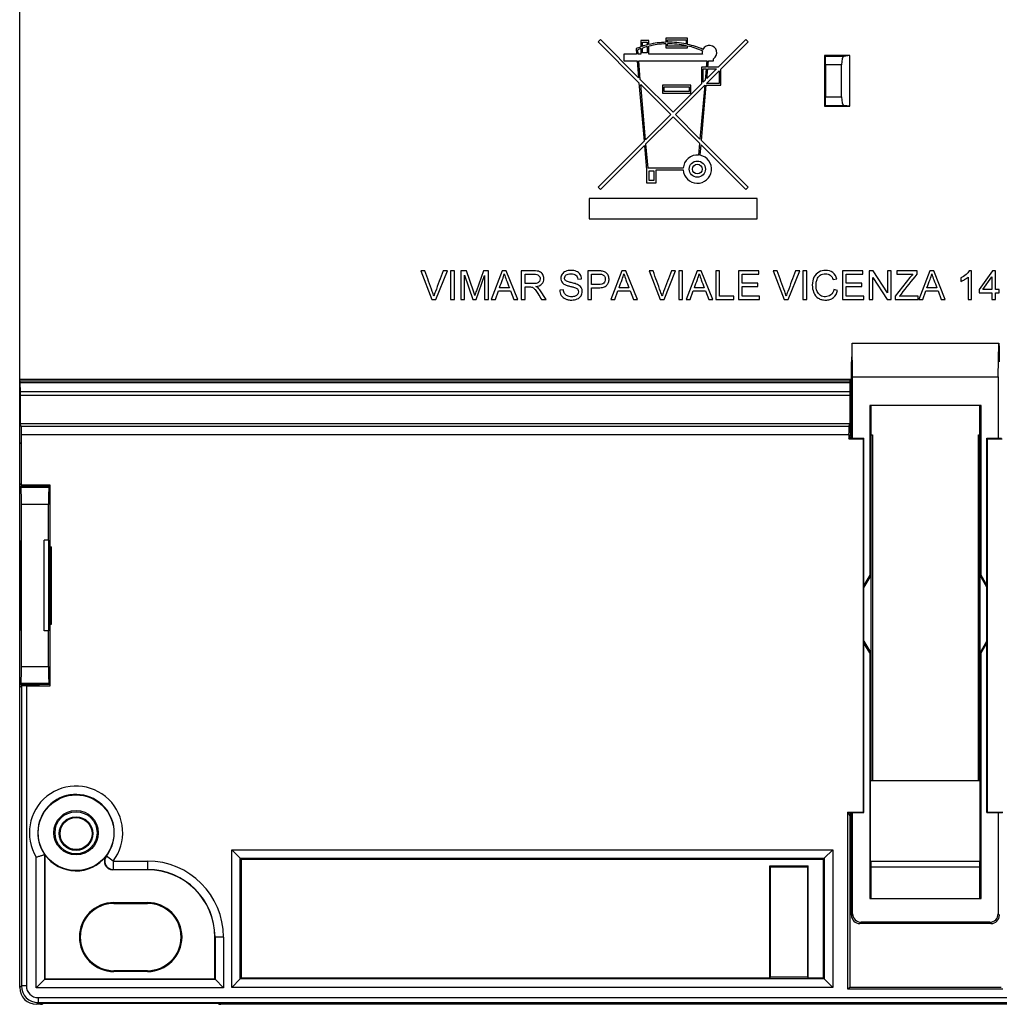
# Model space of a CAD drawing. Units: millimetres. Extents: x 23 to 130, y 35 to 145.
# Drawn here: x 23 to 81, y 35 to 93 of the extents above; entities that cross this region are included whole.
import ezdxf

# ---------------------------------------------------------------- set-up
doc = ezdxf.new("R2010")
doc.units = ezdxf.units.MM
doc.header["$LTSCALE"] = 16.335
doc.layers.get('0').update_dxf_attribs({"linetype": 'CONTINUOUS'})
for name, color, linetype in [('ASSI', 7, 'CONTINUOUS'), ('DRAFT', 7, 'CONTINUOUS'), ('RACCORDO', 7, 'CONTINUOUS')]:
    doc.layers.add(name, color=color, linetype=linetype)

msp = doc.modelspace()

# ---------------------------------------------------------------- linework, layer by layer
at = {"color": 7, "linetype": 'CONTINUOUS'}
for p, q in [((57.152, 92.21), (57.016, 92.074)), ((57.016, 92.074), (59.45, 89.64)), ((59.424, 89.938), (57.152, 92.21)), ((59.555, 92.144), (59.555, 91.767)), ((60.036, 92.144), (59.555, 92.144)), ((59.651, 91.8), (59.651, 92.048)), ((59.651, 92.048), (59.94, 92.048)), ((59.94, 92.048), (59.94, 91.884)), ((60.036, 91.908), (60.036, 92.144)), ((61.045, 92.288), (61.045, 92.045)), ((62.343, 92.288), (61.045, 92.288)), ((61.045, 91.949), (61.045, 91.711)), ((61.141, 92.047), (61.141, 92.192)), ((61.141, 92.192), (62.247, 92.192)), ((61.141, 91.807), (61.141, 91.951)), ((62.247, 92.192), (62.247, 91.941)), ((62.343, 91.92), (62.343, 92.288)), ((65.803, 92.21), (64.151, 90.558)), ((64.314, 90.448), (65.939, 92.074)), ((65.939, 92.074), (65.803, 92.21)), ((58.546, 91.327), (58.546, 90.942)), ((59.302, 91.327), (58.546, 91.327)), ((59.273, 91.66), (59.302, 91.327)), ((59.399, 91.327), (59.375, 91.597)), ((59.555, 91.327), (59.399, 91.327)), ((59.555, 91.666), (59.555, 91.327)), ((59.651, 91.423), (59.651, 91.699)), ((59.94, 91.423), (59.651, 91.423)), ((59.94, 91.785), (59.94, 91.423)), ((60.036, 91.327), (60.036, 91.809)), ((63.219, 91.327), (60.036, 91.327)), ((61.045, 91.711), (62.343, 91.711)), ((62.247, 91.807), (61.141, 91.807)), ((62.247, 91.842), (62.247, 91.807)), ((62.343, 91.711), (62.343, 91.821)), ((58.546, 90.942), (59.336, 90.942)), ((59.336, 90.942), (59.424, 89.938)), ((59.529, 89.832), (59.432, 90.942)), ((59.432, 90.942), (63.483, 90.942)), ((63.483, 90.942), (63.449, 90.558)), ((63.546, 90.558), (63.58, 90.942)), ((63.58, 90.942), (63.881, 90.942)), ((63.881, 90.942), (63.881, 91.063)), ((63.16, 90.558), (63.16, 89.566)), ((63.449, 90.558), (63.16, 90.558)), ((63.256, 89.662), (63.256, 90.462)), ((63.256, 90.462), (63.441, 90.462)), ((63.441, 90.462), (63.382, 89.788)), ((63.462, 89.596), (64.217, 90.352)), ((63.488, 89.894), (63.538, 90.462)), ((64.055, 90.462), (63.488, 89.894)), ((63.538, 90.462), (64.055, 90.462)), ((64.151, 90.558), (63.546, 90.558)), ((64.217, 90.352), (64.217, 89.596)), ((64.314, 89.5), (64.314, 90.448)), ((59.45, 89.64), (59.754, 86.16)), ((61.478, 87.884), (59.529, 89.832)), ((63.16, 89.566), (61.478, 87.884)), ((63.382, 89.788), (63.256, 89.662)), ((64.217, 89.596), (63.462, 89.596)), ((59.843, 86.249), (59.555, 89.534)), ((59.555, 89.534), (61.342, 87.748)), ((60.853, 89.5), (60.853, 89.02)), ((62.535, 89.5), (60.853, 89.5)), ((60.853, 89.02), (62.535, 89.02)), ((60.949, 89.116), (60.949, 89.404)), ((60.949, 89.404), (62.439, 89.404)), ((62.439, 89.116), (60.949, 89.116)), ((61.614, 87.748), (63.356, 89.49)), ((62.439, 89.404), (62.439, 89.116)), ((62.535, 89.02), (62.535, 89.5)), ((63.356, 89.49), (63.076, 86.286)), ((63.164, 86.197), (63.453, 89.5)), ((63.453, 89.5), (64.314, 89.5)), ((61.342, 87.748), (59.843, 86.249)), ((59.865, 85.999), (61.478, 87.612)), ((61.478, 87.612), (63.054, 86.036)), ((63.076, 86.286), (61.614, 87.748)), ((59.754, 86.16), (57.016, 83.422)), ((65.939, 83.422), (63.164, 86.197)), ((57.152, 83.286), (59.776, 85.91)), ((59.776, 85.91), (59.904, 84.453)), ((59.992, 84.55), (59.865, 85.999)), ((63.054, 86.036), (62.993, 85.339)), ((63.088, 85.326), (63.143, 85.947)), ((63.143, 85.947), (65.803, 83.286)), ((59.904, 84.453), (59.904, 83.684)), ((62.08, 84.55), (59.992, 84.55)), ((60.048, 83.829), (60.048, 84.405)), ((60.048, 84.405), (60.336, 84.405)), ((60.336, 84.405), (60.336, 83.829)), ((60.48, 83.684), (60.48, 84.453)), ((60.48, 84.453), (62.08, 84.453)), ((60.336, 83.829), (60.048, 83.829)), ((57.016, 83.422), (57.152, 83.286)), ((59.904, 83.684), (60.48, 83.684)), ((65.803, 83.286), (65.939, 83.422)), ((56.478, 82.748), (56.478, 81.548)), ((66.478, 82.748), (56.478, 82.748)), ((66.478, 81.548), (66.478, 82.748)), ((56.478, 81.548), (66.478, 81.548)), ((46.478, 78.451), (47.132, 76.748)), ((46.719, 78.451), (46.478, 78.451)), ((47.377, 76.748), (48.056, 78.451)), ((48.056, 78.451), (47.813, 78.451)), ((48.247, 78.451), (48.247, 76.748)), ((48.474, 78.451), (48.247, 78.451)), ((48.474, 76.748), (48.474, 78.451)), ((48.855, 78.451), (48.855, 76.748)), ((49.201, 78.451), (48.855, 78.451)), ((49.605, 77.248), (49.201, 78.451)), ((50.201, 78.451), (49.78, 77.269)), ((50.496, 78.451), (50.201, 78.451)), ((50.496, 76.748), (50.496, 78.451)), ((51.317, 78.451), (50.67, 76.748)), ((51.562, 78.451), (51.317, 78.451)), ((52.245, 76.748), (51.562, 78.451)), ((52.447, 78.451), (52.447, 76.748)), ((56.4, 78.451), (56.4, 76.748)), ((58.428, 78.451), (57.78, 76.748)), ((58.673, 78.451), (58.428, 78.451)), ((59.355, 76.748), (58.673, 78.451)), ((60.049, 78.451), (60.704, 76.748)), ((60.29, 78.451), (60.049, 78.451)), ((60.948, 76.748), (61.627, 78.451)), ((61.627, 78.451), (61.384, 78.451)), ((61.818, 78.451), (61.818, 76.748)), ((62.045, 78.451), (61.818, 78.451)), ((62.045, 76.748), (62.045, 78.451)), ((62.907, 78.451), (62.259, 76.748)), ((63.152, 78.451), (62.907, 78.451)), ((63.834, 76.748), (63.152, 78.451)), ((64.016, 78.451), (64.016, 76.748)), ((64.243, 78.451), (64.016, 78.451)), ((64.243, 76.944), (64.243, 78.451)), ((65.358, 78.451), (65.358, 76.748)), ((66.575, 78.451), (65.358, 78.451)), ((66.575, 78.255), (66.575, 78.451)), ((67.669, 78.451), (67.428, 78.451)), ((67.428, 78.451), (68.083, 76.748)), ((68.327, 76.748), (69.006, 78.451)), ((69.006, 78.451), (68.763, 78.451)), ((69.424, 78.451), (69.197, 78.451)), ((69.197, 78.451), (69.197, 76.748)), ((69.424, 76.748), (69.424, 78.451)), ((72.768, 78.451), (71.55, 78.451)), ((71.55, 78.451), (71.55, 76.748)), ((72.768, 78.255), (72.768, 78.451)), ((73.37, 78.451), (73.129, 78.451)), ((73.129, 78.451), (73.129, 76.748)), ((74.223, 77.145), (73.37, 78.451)), ((74.45, 78.451), (74.223, 78.451)), ((74.223, 78.451), (74.223, 77.145)), ((74.45, 76.748), (74.45, 78.451)), ((75.998, 78.451), (74.79, 78.451)), ((74.79, 78.451), (74.79, 78.255)), ((75.998, 78.255), (75.998, 78.451)), ((76.736, 78.451), (76.089, 76.748)), ((76.981, 78.451), (76.736, 78.451)), ((77.664, 76.748), (76.981, 78.451)), ((79.218, 78.461), (79.085, 78.461)), ((79.218, 76.748), (79.218, 78.461)), ((80.477, 78.451), (79.682, 77.347)), ((80.642, 78.451), (80.477, 78.451)), ((80.642, 77.347), (80.642, 78.451)), ((49.082, 76.748), (49.082, 78.193)), ((49.082, 78.193), (49.574, 76.748)), ((49.767, 76.748), (50.269, 78.172)), ((50.269, 78.172), (50.269, 76.748)), ((52.674, 77.697), (52.674, 78.255)), ((55.811, 77.966), (56.038, 77.976)), ((56.627, 77.646), (56.627, 78.255)), ((65.585, 77.728), (65.585, 78.255)), ((65.585, 78.255), (66.575, 78.255)), ((70.993, 77.931), (71.22, 77.983)), ((71.777, 78.255), (72.768, 78.255)), ((71.777, 77.728), (71.777, 78.255)), ((73.356, 78.054), (74.209, 76.748)), ((73.356, 76.748), (73.356, 78.054)), ((75.557, 78.051), (74.687, 76.952)), ((74.79, 78.255), (75.734, 78.255)), ((78.588, 78.033), (78.588, 77.83)), ((79.012, 78.083), (79.012, 76.748)), ((79.889, 77.347), (80.436, 78.106)), ((80.436, 78.106), (80.436, 77.347)), ((51.745, 77.45), (51.153, 77.45)), ((52.674, 76.748), (52.674, 77.501)), ((54.955, 77.316), (54.738, 77.305)), ((56.627, 76.748), (56.627, 77.45)), ((58.855, 77.45), (58.264, 77.45)), ((63.334, 77.45), (62.743, 77.45)), ((66.514, 77.728), (65.585, 77.728)), ((65.585, 76.944), (65.585, 77.532)), ((65.585, 77.532), (66.514, 77.532)), ((66.514, 77.532), (66.514, 77.728)), ((71.261, 77.289), (71.034, 77.346)), ((72.706, 77.728), (71.777, 77.728)), ((71.777, 77.532), (72.706, 77.532)), ((71.777, 76.944), (71.777, 77.532)), ((72.706, 77.532), (72.706, 77.728)), ((77.164, 77.45), (76.572, 77.45)), ((79.682, 77.347), (79.682, 77.15)), ((80.436, 77.347), (79.889, 77.347)), ((80.869, 77.347), (80.642, 77.347)), ((80.869, 77.15), (80.869, 77.347)), ((47.132, 76.748), (47.377, 76.748)), ((48.247, 76.748), (48.474, 76.748)), ((48.855, 76.748), (49.082, 76.748)), ((49.574, 76.748), (49.767, 76.748)), ((50.269, 76.748), (50.496, 76.748)), ((50.67, 76.748), (50.909, 76.748)), ((50.909, 76.748), (51.089, 77.264)), ((51.089, 77.264), (51.813, 77.264)), ((51.813, 77.264), (52.003, 76.748)), ((52.003, 76.748), (52.245, 76.748)), ((52.447, 76.748), (52.674, 76.748)), ((53.656, 76.748), (53.923, 76.748)), ((56.4, 76.748), (56.627, 76.748)), ((57.78, 76.748), (58.02, 76.748)), ((58.02, 76.748), (58.199, 77.264)), ((58.199, 77.264), (58.924, 77.264)), ((58.924, 77.264), (59.114, 76.748)), ((59.114, 76.748), (59.355, 76.748)), ((60.704, 76.748), (60.948, 76.748)), ((61.818, 76.748), (62.045, 76.748)), ((62.259, 76.748), (62.499, 76.748)), ((62.499, 76.748), (62.678, 77.264)), ((62.678, 77.264), (63.403, 77.264)), ((63.403, 77.264), (63.593, 76.748)), ((63.593, 76.748), (63.834, 76.748)), ((64.016, 76.748), (65.089, 76.748)), ((65.089, 76.944), (64.243, 76.944)), ((65.089, 76.748), (65.089, 76.944)), ((65.358, 76.748), (66.617, 76.748)), ((66.617, 76.944), (65.585, 76.944)), ((66.617, 76.748), (66.617, 76.944)), ((68.083, 76.748), (68.327, 76.748)), ((69.197, 76.748), (69.424, 76.748)), ((71.55, 76.748), (72.809, 76.748)), ((72.809, 76.944), (71.777, 76.944)), ((72.809, 76.748), (72.809, 76.944)), ((73.129, 76.748), (73.356, 76.748)), ((74.209, 76.748), (74.45, 76.748)), ((74.687, 76.952), (74.687, 76.748)), ((74.687, 76.748), (76.039, 76.748)), ((76.039, 76.944), (74.944, 76.944)), ((76.039, 76.748), (76.039, 76.944)), ((76.089, 76.748), (76.328, 76.748)), ((76.328, 76.748), (76.508, 77.264)), ((76.508, 77.264), (77.232, 77.264)), ((77.232, 77.264), (77.422, 76.748)), ((77.422, 76.748), (77.664, 76.748)), ((79.012, 76.748), (79.218, 76.748)), ((79.682, 77.15), (80.436, 77.15)), ((80.436, 77.15), (80.436, 76.748)), ((80.436, 76.748), (80.642, 76.748)), ((80.642, 77.15), (80.869, 77.15)), ((80.642, 76.748), (80.642, 77.15)), ((22.656, 71.912), (22.628, 71.998)), ((72.021, 71.998), (22.628, 71.998)), ((22.67, 71.255), (22.66, 71.824)), ((71.989, 71.824), (71.979, 71.255)), ((71.993, 71.912), (72.021, 71.998)), ((72.021, 68.698), (72.021, 71.998)), ((22.671, 69.367), (22.671, 71.043)), ((71.978, 71.043), (71.978, 69.367)), ((22.724, 69.208), (22.671, 69.367)), ((71.978, 69.367), (22.671, 69.367)), ((71.925, 69.208), (71.978, 69.367)), ((22.732, 65.71), (22.732, 68.709)), ((71.917, 68.709), (71.917, 68.472)), ((71.917, 68.472), (71.943, 68.498)), ((71.943, 68.498), (72.021, 68.698)), ((71.943, 68.498), (72.828, 68.498)), ((71.978, 68.587), (72.013, 68.498)), ((72.021, 68.698), (72.078, 68.698)), ((72.802, 68.472), (72.828, 68.498)), ((72.828, 46.248), (72.828, 68.498)), ((73.242, 68.698), (73.328, 68.698)), ((73.328, 68.698), (73.328, 48.148)), ((79.628, 68.698), (79.714, 68.698)), ((79.628, 48.148), (79.628, 68.698)), ((80.128, 68.498), (81.013, 68.498)), ((80.154, 68.472), (80.128, 68.498)), ((80.128, 46.248), (80.128, 68.498)), ((22.628, 65.648), (22.628, 68.167)), ((71.917, 68.472), (72.802, 68.472)), ((72.802, 46.274), (72.802, 68.472)), ((80.154, 68.472), (81.039, 68.472)), ((80.154, 68.472), (80.154, 46.274)), ((23.739, 65.71), (23.739, 65.648)), ((23.756, 65.71), (23.756, 65.631)), ((24.078, 57.048), (24.078, 62.448)), ((23.756, 53.865), (23.756, 53.786)), ((22.727, 53.781), (22.628, 53.682)), ((23.027, 53.786), (24.439, 53.786)), ((71.873, 46.274), (72.802, 46.274)), ((71.899, 46.248), (71.873, 46.274)), ((71.873, 35.743), (71.873, 46.274)), ((71.899, 46.248), (72.828, 46.248)), ((71.978, 46.048), (71.899, 46.248)), ((71.978, 46.048), (72.056, 46.248)), ((72.828, 46.248), (72.802, 46.274)), ((80.128, 46.248), (80.154, 46.274)), ((80.128, 46.248), (81.056, 46.248)), ((80.154, 46.274), (81.082, 46.274)), ((72.078, 46.048), (71.978, 46.048)), ((71.978, 46.048), (71.978, 35.848)), ((72.078, 46.148), (72.017, 46.148)), ((72.078, 46.178), (72.029, 46.178)), ((71.978, 45.048), (72.078, 45.048)), ((35.736, 43.539), (35.236, 44.039)), ((70.469, 43.539), (70.969, 44.039)), ((24.128, 43.737), (24.128, 36.348)), ((35.736, 43.539), (35.806, 43.469)), ((35.806, 43.469), (70.399, 43.469)), ((35.806, 43.469), (35.806, 36.427)), ((70.469, 43.539), (70.399, 43.469)), ((70.399, 43.469), (70.399, 36.427)), ((30.228, 42.848), (28.161, 42.848)), ((67.238, 43.087), (69.517, 43.087)), ((67.278, 43.048), (67.238, 43.087)), ((67.238, 36.427), (67.238, 43.087)), ((67.278, 43.048), (69.478, 43.048)), ((67.278, 36.453), (67.278, 43.048)), ((69.478, 43.048), (69.517, 43.087)), ((69.478, 43.048), (69.478, 36.453)), ((69.517, 36.427), (69.517, 43.087)), ((28.228, 40.9), (30.228, 40.9)), ((28.228, 40.848), (30.228, 40.848)), ((34.228, 36.348), (34.228, 38.848)), ((24.114, 36.335), (23.614, 35.835)), ((24.114, 36.335), (24.128, 36.348)), ((24.128, 36.348), (34.228, 36.348)), ((30.228, 36.848), (28.228, 36.848)), ((30.228, 36.796), (28.228, 36.796)), ((34.241, 36.335), (34.228, 36.348)), ((34.241, 36.335), (34.741, 35.835)), ((35.736, 36.357), (35.236, 35.857)), ((35.736, 36.357), (35.806, 36.427)), ((35.806, 36.427), (67.238, 36.427)), ((67.278, 36.453), (67.238, 36.427)), ((69.478, 36.453), (67.278, 36.453)), ((69.478, 36.453), (69.517, 36.427)), ((69.517, 36.427), (70.399, 36.427)), ((70.399, 36.427), (70.469, 36.357)), ((70.469, 36.357), (70.969, 35.857)), ((71.978, 35.848), (71.873, 35.743)), ((81.082, 35.743), (71.873, 35.743)), ((80.978, 35.848), (71.978, 35.848)), ((23.867, 34.848), (23.628, 34.848)), ((23.928, 34.909), (34.528, 34.909)), ((129.328, 34.848), (34.589, 34.848))]:
    msp.add_line(p, q, dxfattribs=at)
at = {"color": 250, "linetype": 'CONTINUOUS'}
for p, q in [((22.656, 71.912), (71.993, 71.912)), ((22.66, 71.824), (71.989, 71.824)), ((71.979, 71.255), (22.67, 71.255)), ((71.978, 71.043), (22.671, 71.043)), ((71.925, 69.208), (22.724, 69.208)), ((71.917, 68.709), (22.732, 68.709)), ((22.727, 53.781), (22.727, 35.947)), ((23.027, 53.786), (23.027, 35.947)), ((35.236, 44.039), (70.969, 44.039)), ((35.236, 35.857), (35.236, 44.039)), ((70.969, 44.039), (70.969, 35.857)), ((23.614, 35.835), (23.614, 43.591)), ((24.114, 36.335), (24.114, 43.74)), ((27.767, 43.655), (27.786, 43.665)), ((28.183, 43.361), (27.786, 43.665)), ((28.183, 43.361), (28.183, 42.861)), ((28.183, 43.361), (30.228, 43.361)), ((30.228, 43.361), (30.228, 42.848)), ((35.736, 43.539), (70.469, 43.539)), ((35.736, 36.357), (35.736, 43.539)), ((70.469, 43.539), (70.469, 36.357)), ((28.183, 42.861), (30.228, 42.861)), ((28.228, 40.848), (28.228, 40.9)), ((30.228, 40.848), (30.228, 40.9)), ((34.741, 38.848), (34.228, 38.848)), ((34.241, 38.848), (34.241, 36.335)), ((34.741, 38.848), (34.741, 35.835)), ((34.241, 36.335), (24.114, 36.335)), ((28.228, 36.848), (28.228, 36.796)), ((30.228, 36.848), (30.228, 36.796)), ((70.469, 36.357), (35.736, 36.357)), ((22.628, 35.848), (22.727, 35.947)), ((23.027, 35.947), (22.727, 35.947)), ((34.741, 35.835), (23.614, 35.835)), ((70.969, 35.857), (35.236, 35.857)), ((23.727, 35.248), (23.727, 34.948)), ((23.727, 35.248), (129.228, 35.248)), ((23.628, 34.848), (23.727, 34.948)), ((23.727, 34.948), (129.228, 34.948)), ((23.867, 34.848), (23.928, 34.909)), ((34.528, 34.909), (34.589, 34.848))]:
    msp.add_line(p, q, dxfattribs=at)
at = {"color": 7, "linetype": 'CONTINUOUS'}
for radius in [0.481, 0.288]:
    msp.add_circle((62.92, 84.502), radius, dxfattribs=at)
for centre, radius, start, end in [((61.213, 87.001), 5.047, 91.91021, 103.4934), ((61.213, 87.001), 4.951, 91.94731, 103.76051), ((61.213, 87.001), 5.047, 78.18445, 90.81855), ((61.213, 87.001), 4.951, 77.95161, 90.83444), ((61.213, 87.001), 5.047, 66.15073, 77.06712), ((61.213, 87.001), 5.047, 109.1821, 112.61103), ((61.213, 87.001), 4.951, 109.56959, 111.79873), ((61.213, 87.001), 5.047, 104.61845, 108.03053), ((61.213, 87.001), 4.951, 104.90883, 108.39306), ((61.213, 87.001), 4.951, 66.08054, 76.81151), ((63.641, 91.423), 0.433, 166.15294, 192.83971), ((63.641, 91.423), 0.433, 303.74881, 153.36823), ((62.92, 84.502), 0.841, 84.99997, 176.72425), ((62.92, 84.502), 0.841, 183.27583, 78.43747), ((24.712, 46), 2.337, 255.17921, 255.5197), ((25.978, 45.048), 2.267, 215.32428, 322.09745), ((28.161, 43.348), 0.5, 142.05454, 270.01933), ((30.228, 38.848), 4, 0, 90), ((28.228, 38.848), 2.052, 90, 270), ((28.228, 38.848), 2, 90, 270), ((30.228, 38.848), 2.052, 270, 90), ((30.228, 38.848), 2, 270, 90)]:
    msp.add_arc(centre, radius, start, end, dxfattribs=at)
at = {"color": 250, "linetype": 'CONTINUOUS'}
for centre, radius, start, end in [((25.978, 45.048), 2.776, 322.58693, 211.65313), ((25.978, 45.048), 2.276, 322.58693, 215.05889), ((28.184, 43.362), 0.5, 142.67572, 269.91787), ((30.228, 38.848), 4.513, 0, 90), ((25.669, 46.894), 4.752, 301.63121, 301.93878), ((30.228, 38.848), 4.013, 0, 90), ((23.727, 35.948), 1, 180.00728, 269.99279), ((23.727, 35.947), 0.7, 180.00485, 269.99511)]:
    msp.add_arc(centre, radius, start, end, dxfattribs=at)
at = {"color": 7, "linetype": 'CONTINUOUS'}
for centre, major_axis, ratio, start_param, end_param in [((22.656, 71.612), (0, 0.3), 0.017455, -0.785398, -0.05236), ((71.993, 71.612), (0, 0.3), 0.017455, 0.05236, 0.785398), ((22.666, 71.043), (0, 0.3), 0.017455, -1.570796, -0.785398), ((71.983, 71.043), (0, 0.3), 0.017455, 0.785398, 1.570796), ((22.724, 68.709), (0, 0.5), 0.017455, -1.570796, -0.05236), ((71.925, 68.709), (0, 0.5), 0.017455, 0.05236, 1.570796), ((22.633, 68.167), (0, 0.3), 0.017455, 1.323562, 1.570796), ((23.027, 53.781), (0.3, 0), 0.017455, 1.570796, 3.124139), ((23.867, 35.148), (0.212, 0.212), 0.999695, -2.356347, -1.708007), ((34.589, 35.148), (0.212, -0.212), 0.999695, -1.440622, -0.785246)]:
    msp.add_ellipse(centre, major_axis=major_axis, ratio=ratio, start_param=start_param, end_param=end_param, dxfattribs=at)
for points, knots in [([(47.251, 76.939), (47.225, 77.033), (47.052, 77.539), (46.867, 78.04), (46.719, 78.451)], [0, 0, 0, 0, 0.182189, 1, 1, 1, 1]), ([(47.813, 78.451), (47.657, 78.04), (47.459, 77.54), (47.278, 77.033), (47.251, 76.939)], [0, 0, 0, 0, 0.818194, 1, 1, 1, 1]), ([(53.324, 77.522), (53.453, 77.54), (53.709, 77.622), (53.83, 77.967), (53.763, 78.209), (53.653, 78.346), (53.536, 78.415), (53.38, 78.446), (53.14, 78.454), (52.823, 78.45), (52.572, 78.451), (52.447, 78.451)], [0, 0, 0, 0, 0.167901, 0.307904, 0.421945, 0.476844, 0.529575, 0.593113, 0.678201, 0.8391, 1, 1, 1, 1]), ([(56.038, 77.976), (56.035, 78.069), (55.98, 78.263), (55.724, 78.454), (55.406, 78.497), (55.092, 78.454), (54.853, 78.275), (54.794, 78.078), (54.801, 77.973), (54.804, 77.955)], [0, 0, 0, 0, 0.155038, 0.313129, 0.501278, 0.677449, 0.829169, 0.96943, 1, 1, 1, 1]), ([(56.627, 77.45), (56.768, 77.45), (57.007, 77.445), (57.325, 77.459), (57.543, 77.579), (57.648, 77.763), (57.682, 77.974), (57.639, 78.192), (57.52, 78.344), (57.39, 78.41), (57.283, 78.437), (57.16, 78.45), (56.971, 78.452), (56.713, 78.451), (56.504, 78.451), (56.4, 78.451)], [0, 0, 0, 0, 0.146899, 0.250427, 0.326288, 0.393426, 0.463238, 0.544928, 0.617878, 0.654199, 0.694599, 0.731909, 0.782558, 0.891279, 1, 1, 1, 1]), ([(60.822, 76.939), (60.796, 77.033), (60.623, 77.539), (60.438, 78.04), (60.29, 78.451)], [0, 0, 0, 0, 0.182189, 1, 1, 1, 1]), ([(61.384, 78.451), (61.228, 78.04), (61.03, 77.54), (60.849, 77.033), (60.822, 76.939)], [0, 0, 0, 0, 0.818194, 1, 1, 1, 1]), ([(68.201, 76.939), (68.175, 77.033), (68.002, 77.539), (67.817, 78.04), (67.669, 78.451)], [0, 0, 0, 0, 0.182189, 1, 1, 1, 1]), ([(68.763, 78.451), (68.607, 78.04), (68.409, 77.54), (68.228, 77.033), (68.201, 76.939)], [0, 0, 0, 0, 0.818194, 1, 1, 1, 1]), ([(71.22, 77.983), (71.179, 78.124), (71.012, 78.402), (70.558, 78.518), (70.124, 78.418), (69.804, 78.078), (69.73, 77.624), (69.777, 77.32), (69.832, 77.183)], [0, 0, 0, 0, 0.166805, 0.336059, 0.496386, 0.654304, 0.834844, 1, 1, 1, 1]), ([(79.085, 78.461), (79.041, 78.373), (78.887, 78.205), (78.7, 78.085), (78.588, 78.033)], [0, 0, 0, 0, 0.444906, 1, 1, 1, 1]), ([(51.153, 77.45), (51.215, 77.615), (51.317, 77.888), (51.416, 78.163), (51.441, 78.275)], [0, 0, 0, 0, 0.606207, 1, 1, 1, 1]), ([(51.441, 78.275), (51.476, 78.155), (51.572, 77.877), (51.684, 77.606), (51.745, 77.45)], [0, 0, 0, 0, 0.4289, 1, 1, 1, 1]), ([(52.674, 78.255), (52.763, 78.255), (52.941, 78.254), (53.173, 78.258), (53.361, 78.248), (53.52, 78.175), (53.594, 78), (53.54, 77.817), (53.375, 77.7), (53.071, 77.696), (52.834, 77.697), (52.674, 77.697)], [0, 0, 0, 0, 0.127881, 0.255762, 0.334712, 0.395486, 0.498564, 0.574162, 0.654077, 0.7702, 1, 1, 1, 1]), ([(54.804, 77.955), (54.812, 77.899), (54.844, 77.807), (54.938, 77.703), (55.047, 77.633), (55.195, 77.577), (55.368, 77.532), (55.532, 77.49), (55.662, 77.452), (55.751, 77.41), (55.832, 77.335), (55.868, 77.204), (55.817, 77.042), (55.653, 76.931), (55.47, 76.906), (55.346, 76.918), (55.3, 76.928)], [0, 0, 0, 0, 0.07976, 0.135525, 0.197916, 0.264562, 0.361781, 0.454893, 0.508828, 0.55653, 0.594536, 0.664331, 0.738374, 0.824038, 0.931513, 1, 1, 1, 1]), ([(56.074, 77.301), (56.064, 77.362), (56.027, 77.463), (55.918, 77.575), (55.793, 77.649), (55.622, 77.704), (55.424, 77.752), (55.236, 77.8), (55.097, 77.858), (55.037, 77.942), (55.013, 78.067), (55.088, 78.211), (55.248, 78.278), (55.406, 78.29), (55.52, 78.281), (55.574, 78.266)], [0, 0, 0, 0, 0.087951, 0.152278, 0.225758, 0.299934, 0.414056, 0.524082, 0.587311, 0.628127, 0.670139, 0.769738, 0.83375, 0.918364, 1, 1, 1, 1]), ([(55.574, 78.266), (55.574, 78.266), (55.619, 78.253), (55.745, 78.196), (55.802, 78.054), (55.811, 77.966)], [0, 0, 0, 0, 0.004808, 0.341243, 1, 1, 1, 1]), ([(56.627, 78.255), (56.697, 78.255), (56.837, 78.254), (57.02, 78.256), (57.158, 78.253), (57.255, 78.244), (57.333, 78.206), (57.418, 78.116), (57.464, 77.94), (57.398, 77.733), (57.219, 77.652), (56.971, 77.641), (56.769, 77.646), (56.627, 77.646)], [0, 0, 0, 0, 0.10662, 0.21324, 0.276548, 0.316594, 0.35994, 0.404212, 0.500474, 0.624641, 0.692488, 0.784477, 1, 1, 1, 1]), ([(58.264, 77.45), (58.325, 77.615), (58.427, 77.888), (58.527, 78.163), (58.551, 78.275)], [0, 0, 0, 0, 0.606207, 1, 1, 1, 1]), ([(58.551, 78.275), (58.587, 78.155), (58.683, 77.877), (58.794, 77.606), (58.855, 77.45)], [0, 0, 0, 0, 0.4289, 1, 1, 1, 1]), ([(62.743, 77.45), (62.804, 77.615), (62.906, 77.888), (63.006, 78.163), (63.03, 78.275)], [0, 0, 0, 0, 0.606207, 1, 1, 1, 1]), ([(63.03, 78.275), (63.066, 78.155), (63.162, 77.877), (63.273, 77.606), (63.334, 77.45)], [0, 0, 0, 0, 0.4289, 1, 1, 1, 1]), ([(70.004, 77.839), (70.012, 77.873), (70.051, 78.007), (70.201, 78.231), (70.526, 78.313), (70.857, 78.233), (70.961, 78.032), (70.993, 77.931)], [0, 0, 0, 0, 0.076706, 0.304809, 0.55207, 0.76646, 1, 1, 1, 1]), ([(74.944, 76.944), (74.979, 76.987), (75.33, 77.424), (75.681, 77.861), (75.998, 78.255)], [0, 0, 0, 0, 0.098634, 1, 1, 1, 1]), ([(76.572, 77.45), (76.634, 77.615), (76.736, 77.888), (76.835, 78.163), (76.86, 78.275)], [0, 0, 0, 0, 0.606207, 1, 1, 1, 1]), ([(76.86, 78.275), (76.895, 78.155), (76.991, 77.877), (77.103, 77.606), (77.164, 77.45)], [0, 0, 0, 0, 0.4289, 1, 1, 1, 1]), ([(78.588, 77.83), (78.666, 77.859), (78.813, 77.934), (78.952, 78.026), (79.012, 78.083)], [0, 0, 0, 0, 0.500686, 1, 1, 1, 1]), ([(52.674, 77.501), (52.76, 77.501), (52.887, 77.5), (53.054, 77.503), (53.178, 77.448), (53.302, 77.306), (53.458, 77.065), (53.582, 76.866), (53.656, 76.748)], [0, 0, 0, 0, 0.190717, 0.282399, 0.364197, 0.482081, 0.691657, 1, 1, 1, 1]), ([(53.923, 76.748), (53.827, 76.902), (53.712, 77.105), (53.549, 77.33), (53.454, 77.444), (53.37, 77.498), (53.324, 77.522)], [0, 0, 0, 0, 0.551492, 0.702834, 0.842181, 1, 1, 1, 1]), ([(54.738, 77.305), (54.741, 77.197), (54.8, 76.976), (55.025, 76.789), (55.255, 76.726), (55.496, 76.707), (55.779, 76.752), (56.023, 76.949), (56.087, 77.161), (56.078, 77.277), (56.074, 77.301)], [0, 0, 0, 0, 0.163114, 0.322677, 0.413112, 0.518697, 0.684634, 0.829709, 0.963646, 1, 1, 1, 1]), ([(55.3, 76.928), (55.262, 76.936), (55.156, 76.971), (54.999, 77.089), (54.963, 77.241), (54.955, 77.316)], [0, 0, 0, 0, 0.208254, 0.594299, 1, 1, 1, 1]), ([(69.832, 77.183), (69.836, 77.174), (69.895, 77.034), (70.035, 76.843), (70.315, 76.731), (70.554, 76.708), (70.8, 76.738), (71.095, 76.893), (71.22, 77.128), (71.261, 77.289)], [0, 0, 0, 0, 0.016317, 0.237269, 0.351132, 0.483968, 0.615232, 0.73798, 1, 1, 1, 1]), ([(71.034, 77.346), (71.008, 77.225), (70.897, 76.987), (70.545, 76.883), (70.221, 76.965), (70.004, 77.247), (69.972, 77.561), (69.988, 77.765), (70.004, 77.839)], [0, 0, 0, 0, 0.191146, 0.367116, 0.523042, 0.684626, 0.883176, 1, 1, 1, 1]), ([(24.114, 43.74), (24.113, 43.741), (24.109, 43.739), (24.1, 43.737), (24.087, 43.732), (24.07, 43.726), (24.048, 43.719), (24.011, 43.708), (23.956, 43.691), (23.881, 43.669), (23.798, 43.644), (23.708, 43.618), (23.646, 43.6), (23.614, 43.591)], [0, 0, 0, 0, 0.007308, 0.024508, 0.051221, 0.087013, 0.13142, 0.183844, 0.310216, 0.460943, 0.630353, 0.812398, 1, 1, 1, 1])]:
    msp.add_open_spline(points, degree=3, knots=knots, dxfattribs=at)
for points in [[(75.734, 78.255), (75.672, 78.19), (75.613, 78.121), (75.557, 78.051)], [(49.686, 76.996), (49.66, 77.081), (49.633, 77.164), (49.605, 77.248)], [(49.78, 77.269), (49.748, 77.178), (49.716, 77.088), (49.686, 76.996)]]:
    msp.add_open_spline(points, degree=3, dxfattribs=at)
at = {"layer": 'ASSI', "color": 7, "linetype": 'CONTINUOUS'}
for p, q in [((22.628, 43.498), (22.628, 68.167)), ((22.712, 65.564), (22.628, 65.648)), ((22.628, 65.648), (23.739, 65.648)), ((23.739, 65.71), (23.739, 65.648)), ((23.739, 65.648), (23.756, 65.631)), ((23.756, 65.71), (23.756, 65.631)), ((24.429, 65.631), (23.756, 65.631)), ((24.429, 65.631), (24.363, 65.564)), ((22.729, 54.932), (22.729, 64.564)), ((24.346, 62.448), (24.346, 64.564)), ((22.64, 57.098), (22.64, 62.398)), ((22.64, 62.398), (22.698, 62.398)), ((22.698, 62.398), (22.698, 57.098)), ((24.078, 57.048), (24.078, 62.448)), ((24.354, 62.448), (24.078, 62.448)), ((24.354, 57.048), (24.354, 62.448)), ((24.38, 62.251), (24.38, 57.245)), ((24.432, 62.241), (24.38, 62.251)), ((22.698, 57.098), (22.64, 57.098)), ((24.354, 57.048), (24.078, 57.048)), ((24.346, 54.932), (24.346, 57.048)), ((24.38, 57.245), (24.432, 57.255)), ((22.628, 53.848), (22.712, 53.932)), ((23.739, 53.848), (23.756, 53.865)), ((23.756, 53.865), (23.756, 53.786)), ((24.429, 53.865), (23.756, 53.865)), ((24.363, 53.932), (24.429, 53.865)), ((23.739, 53.848), (22.628, 53.848)), ((23.739, 53.786), (23.739, 53.848)), ((72.078, 46.148), (72.017, 46.148)), ((72.078, 46.178), (72.029, 46.178)), ((72.078, 44.849), (71.978, 44.849)), ((72.078, 44.798), (71.978, 44.798)), ((69.478, 42.998), (67.278, 42.998)), ((72.078, 42.998), (71.978, 42.998)), ((79.714, 42.998), (73.242, 42.998))]:
    msp.add_line(p, q, dxfattribs=at)
at = {"layer": 'ASSI', "color": 250, "linetype": 'CONTINUOUS'}
for p, q in [((24.363, 65.564), (22.712, 65.564)), ((24.346, 64.564), (22.729, 64.564)), ((22.729, 54.932), (24.346, 54.932)), ((22.712, 53.932), (24.363, 53.932))]:
    msp.add_line(p, q, dxfattribs=at)
at = {"layer": 'ASSI', "color": 7, "linetype": 'CONTINUOUS'}
for radius in [1, 0.952]:
    msp.add_circle((25.978, 44.998), radius, dxfattribs=at)
for centre, major_axis, start_param, end_param in [((22.633, 68.167), (0, 0.3), 1.323562, 1.570796), ((22.712, 64.564), (0, 1), -1.570796, -0.017453), ((24.363, 64.564), (0, 1), 0.017453, 1.570796), ((22.712, 54.932), (0, 1), -3.124139, -1.570796), ((24.363, 54.932), (0, 1), -4.712389, -3.159046)]:
    msp.add_ellipse(centre, major_axis=major_axis, ratio=0.017455, start_param=start_param, end_param=end_param, dxfattribs=at)
at = {"layer": 'DRAFT', "color": 7, "linetype": 'CONTINUOUS'}
for p, q in [((22.628, 65.814), (22.628, 113.682)), ((70.478, 91.248), (70.478, 88.248)), ((71.978, 91.248), (70.478, 91.248)), ((71.978, 88.248), (71.978, 91.248)), ((70.478, 88.248), (71.978, 88.248)), ((72.1, 74.148), (72.099, 73.848)), ((72.118, 74.148), (80.838, 74.148)), ((72.153, 72.148), (72.118, 74.148)), ((80.803, 72.148), (80.838, 74.148)), ((80.855, 74.148), (80.857, 73.848)), ((72.153, 72.148), (80.803, 72.148)), ((79.789, 70.448), (73.167, 70.448)), ((73.167, 70.448), (73.167, 60.359)), ((73.242, 70.448), (73.242, 48.148)), ((79.714, 48.148), (79.714, 70.448)), ((79.789, 60.359), (79.789, 70.448)), ((22.732, 65.71), (22.628, 65.814)), ((22.628, 53.848), (22.628, 65.648)), ((22.628, 65.648), (23.739, 65.648)), ((24.439, 65.71), (22.732, 65.71)), ((23.739, 65.648), (23.756, 65.631)), ((24.429, 65.631), (23.756, 65.631)), ((24.439, 62.048), (24.439, 65.71)), ((22.64, 57.098), (22.64, 62.398)), ((22.64, 62.398), (22.697, 62.393)), ((22.64, 62.398), (22.698, 62.398)), ((22.698, 62.398), (22.698, 57.098)), ((24.354, 62.448), (24.078, 62.448)), ((24.354, 57.048), (24.354, 62.448)), ((24.38, 62.251), (24.38, 57.245)), ((24.432, 62.241), (24.38, 62.251)), ((24.38, 62.048), (24.516, 62.048)), ((24.478, 57.448), (24.478, 62.048)), ((24.516, 57.448), (24.516, 62.048)), ((73.167, 60.359), (72.828, 59.772)), ((73.228, 60.343), (72.828, 59.65)), ((73.167, 60.359), (73.228, 60.343)), ((73.228, 60.343), (73.228, 55.753)), ((79.789, 60.359), (79.728, 60.343)), ((80.128, 59.65), (79.728, 60.343)), ((79.728, 55.753), (79.728, 60.343)), ((80.128, 59.772), (79.789, 60.359)), ((24.38, 57.448), (24.516, 57.448)), ((24.439, 53.786), (24.439, 57.448)), ((22.64, 57.098), (22.697, 57.103)), ((22.698, 57.098), (22.64, 57.098)), ((24.354, 57.048), (24.078, 57.048)), ((24.38, 57.245), (24.432, 57.255)), ((72.828, 56.446), (73.228, 55.753)), ((73.167, 55.737), (72.828, 56.324)), ((79.728, 55.753), (80.128, 56.446)), ((79.789, 55.737), (80.128, 56.324)), ((73.167, 55.737), (73.228, 55.753)), ((73.167, 55.737), (73.167, 41.148)), ((79.789, 55.737), (79.728, 55.753)), ((79.789, 41.148), (79.789, 55.737)), ((23.739, 53.848), (23.756, 53.865)), ((24.429, 53.865), (23.756, 53.865)), ((23.739, 53.848), (22.628, 53.848)), ((23.739, 53.786), (23.739, 53.848)), ((73.216, 48.148), (79.74, 48.148)), ((73.216, 43.348), (73.216, 48.148)), ((79.74, 43.348), (79.74, 48.148)), ((72.078, 44.849), (71.978, 44.849)), ((72.078, 44.798), (71.978, 44.798)), ((79.74, 43.348), (73.216, 43.348)), ((73.242, 43.348), (73.242, 41.148)), ((79.714, 41.148), (79.714, 43.348)), ((73.167, 41.148), (79.789, 41.148))]:
    msp.add_line(p, q, dxfattribs=at)
for centre, radius in [((25.978, 45.048), 2.25), ((25.978, 45.048), 1.32), ((25.978, 45.048), 1.25), ((25.978, 44.998), 1), ((25.978, 44.998), 0.952)]:
    msp.add_circle(centre, radius, dxfattribs=at)
at = {"layer": 'RACCORDO', "color": 7, "linetype": 'CONTINUOUS'}
for p, q in [((70.478, 91.248), (70.524, 91.202)), ((71.978, 91.248), (71.625, 91.202)), ((70.541, 90.702), (70.541, 88.794)), ((71.495, 88.794), (71.495, 90.702)), ((70.478, 88.248), (70.524, 88.294)), ((71.978, 88.248), (71.625, 88.294)), ((72.099, 73.848), (72.099, 73.348)), ((80.857, 73.848), (80.857, 73.348)), ((72.078, 68.498), (72.078, 73.048)), ((72.153, 68.498), (72.153, 72.148)), ((80.803, 72.148), (80.803, 68.498)), ((22.712, 65.564), (22.628, 65.648)), ((24.429, 65.631), (24.363, 65.564)), ((22.729, 54.932), (22.729, 64.564)), ((24.346, 62.448), (24.346, 64.564)), ((24.346, 54.932), (24.346, 57.048)), ((22.628, 53.848), (22.712, 53.932)), ((24.363, 53.932), (24.429, 53.865)), ((22.628, 35.848), (22.628, 53.848)), ((72.078, 40.148), (72.078, 46.248)), ((72.153, 40.223), (72.153, 46.248)), ((80.803, 46.248), (80.803, 40.223)), ((69.478, 42.998), (67.278, 42.998)), ((72.078, 42.998), (71.978, 42.998)), ((79.714, 42.998), (73.242, 42.998)), ((80.378, 39.648), (72.578, 39.648)), ((80.303, 39.723), (72.653, 39.723))]:
    msp.add_line(p, q, dxfattribs=at)
at = {"layer": 'RACCORDO', "color": 250, "linetype": 'CONTINUOUS'}
for p, q in [((71.625, 91.202), (70.524, 91.202)), ((71.495, 90.702), (70.541, 90.702)), ((70.541, 88.794), (71.495, 88.794)), ((70.524, 88.294), (71.625, 88.294)), ((24.363, 65.564), (22.712, 65.564)), ((24.346, 64.564), (22.729, 64.564)), ((22.729, 54.932), (24.346, 54.932)), ((22.712, 53.932), (24.363, 53.932)), ((72.078, 40.148), (72.153, 40.223)), ((80.878, 40.148), (80.803, 40.223)), ((72.578, 39.648), (72.653, 39.723)), ((80.378, 39.648), (80.303, 39.723))]:
    msp.add_line(p, q, dxfattribs=at)
at = {"layer": 'RACCORDO', "color": 7, "linetype": 'CONTINUOUS'}
for centre, major_axis, ratio, start_param, end_param in [((70.523, 90.702), (0, 0.5), 0.034921, -1.570796, -0.034907), ((71.629, 90.702), (0, 0.5), 0.267949, 0.034907, 1.570796), ((70.523, 88.794), (0, 0.5), 0.034921, -3.106686, -1.570796), ((71.629, 88.794), (0, 0.5), 0.267949, -4.712389, -3.176499), ((72.093, 73.348), (0, 0.3), 0.017455, -3.141593, -1.570796), ((80.862, 73.348), (0, 0.3), 0.017455, -4.712389, -3.141593), ((22.712, 64.564), (0, 1), 0.017455, -1.570796, -0.017453), ((24.363, 64.564), (0, 1), 0.017455, 0.017453, 1.570796), ((22.712, 54.932), (0, 1), 0.017455, -3.124139, -1.570796), ((24.363, 54.932), (0, 1), 0.017455, -4.712389, -3.159046), ((72.578, 40.148), (0.354, 0.354), 0.999695, -3.926839, -2.356347), ((72.653, 40.223), (-0.354, -0.354), 0.999695, -0.785246, 0.785246), ((80.303, 40.223), (0.354, -0.354), 0.999695, -0.785246, 0.785246), ((80.378, 40.148), (0.354, -0.354), 0.999695, -0.785246, 0.785246), ((23.628, 35.848), (0.707, 0.707), 0.999695, -3.926839, -2.356347)]:
    msp.add_ellipse(centre, major_axis=major_axis, ratio=ratio, start_param=start_param, end_param=end_param, dxfattribs=at)

doc.saveas('drawing.dxf')
